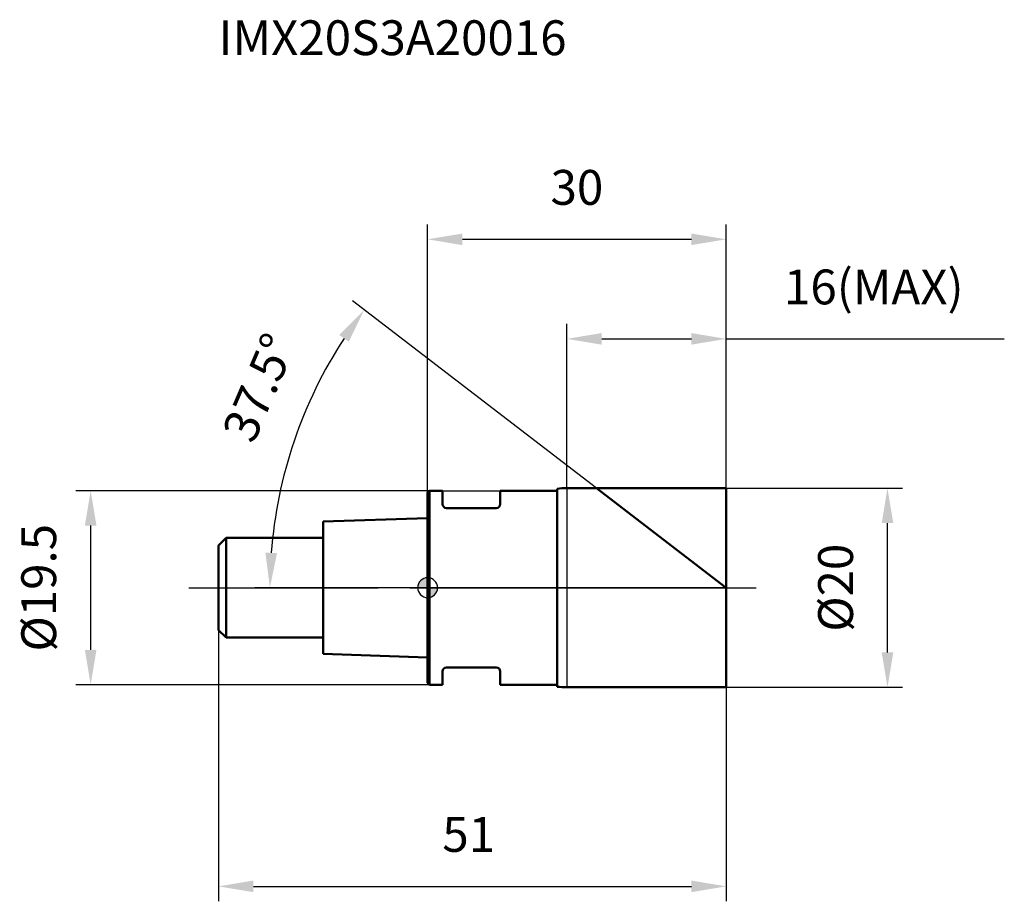
# Model space of a CAD drawing. Units: millimetres. Extents: x -41 to 57.9, y -31.5 to 57.1.
import ezdxf

# ---------------------------------------------------------------- set-up
doc = ezdxf.new("R2010")
doc.units = ezdxf.units.MM
doc.linetypes.add('CENTER2', pattern=[28.575, 19.05, -3.175, 3.175, -3.175])
for name, color, linetype, lineweight in [('1', 4, 'Continuous', 50), ('2', 7, 'Continuous', 25), ('4', 2, 'CENTER2', 25), ('cut', 1, 'Continuous', 25), ('nocut', 7, 'Continuous', 25), ('sk1', 4, 'Continuous', 50), ('sk2', 7, 'Continuous', 25), ('sk4', 2, 'CENTER2', 25), ('sk6', 5, 'Continuous', 35)]:
    doc.layers.add(name, color=color, linetype=linetype, lineweight=lineweight)
doc.layers.add('7', color=5, linetype='Continuous')
doc.styles.add('simplex', font='txt.shx', dxfattribs={"height": 3.5})
doc.styles.get("Standard").update_dxf_attribs({"font": 'txt.shx', "bigfont": '@extfont2.shx'})
doc.dimstyles.new('コピー - ISO-25', dxfattribs={"dimscale": 0, "dimtxt": 3.5, "dimasz": 3.5, "dimexe": 1.5, "dimexo": 0, "dimgap": 2.3, "dimtad": 1, "dimdsep": 46, "dimtxsty": 'simplex', "dimcen": 0.09, "dimclrd": 256, "dimclre": 256, "dimclrt": 256, "dimadec": 0, "dimazin": 0, "dimtfac": 1, "dimtofl": 0, "dimtmove": 0, "dimatfit": 3, "dimfxl": 1, "dimtolj": 1, "dimlwd": -1, "dimlwe": -1, "dimarcsym": 0})

# ---------------------------------------------------------------- blocks, each defined once
blk = doc.blocks.new('zero block')
h = blk.add_hatch(color=7)
h.paths.add_polyline_path([(0, 1, 0.414214), (-1, 0), (0, 0)])
h.paths.add_polyline_path([(1, 0), (0, 0), (0, -1, 0.414214)])
at = {"color": 7, "ltscale": 0.2}
for p, q in [((0, -1), (0, 1)), ((-1, 0), (1, 0))]:
    blk.add_line(p, q, dxfattribs=at)
for start, end in [(90, 180), (0, 90), (180, 270), (270, 0)]:
    blk.add_arc((0, 0), 1, start, end, dxfattribs=at)
blk = doc.blocks.new('*D56444')
at = {"layer": '2'}
for p, q in [((30, 10), (47.699, 10)), ((46.199, -6.5), (46.199, 6.5)), ((30, -10), (47.699, -10))]:
    blk.add_line(p, q, dxfattribs=at)
for points in [[(46.783, 6.5), (45.616, 6.5), (46.199, 10)], [(45.616, -6.5), (46.783, -6.5), (46.199, -10)]]:
    blk.add_solid(points, dxfattribs=at)
at = {"layer": 'Defpoints', "color": 0}
for p in [(30, 10), (46.199, 10), (30, -10)]:
    blk.add_point(p, dxfattribs=at)
at = {"layer": '2', "insert": (39.233, 0), "char_height": 3.5, "attachment_point": 2, "rotation": 90, "line_spacing_factor": 0.9, "style": 'simplex'}
blk.add_mtext('\\A1;%%c20', dxfattribs=at)
blk = doc.blocks.new('*D57555')
at = {"layer": '2'}
for p, q in [((16.968, 10), (-7.559, 28.82)), ((30, 0), (-17.343, 0))]:
    blk.add_line(p, q, dxfattribs=at)
blk.add_arc((30, 0), 45.843, 146.8755, 175.6245, dxfattribs=at)
for points in [[(-7.916, 24.714), (-8.868, 25.388), (-6.369, 27.907)], [(-16.292, 3.52), (-15.126, 3.475), (-15.843, 0)]]:
    blk.add_solid(points, dxfattribs=at)
at = {"layer": 'Defpoints', "color": 0}
for p in [(-14.756, 9.922), (16.968, 10), (30, 0), (30, 0), (30.176, 0)]:
    blk.add_point(p, dxfattribs=at)
at = {"layer": '2', "insert": (-18.541, 20.798), "char_height": 3.5, "attachment_point": 2, "rotation": 66.80626, "line_spacing_factor": 0.9, "style": 'simplex'}
blk.add_mtext('\\A1;37.5%%d', dxfattribs=at)
blk = doc.blocks.new('*D58666')
at = {"layer": '2'}
for p, q in [((14, 10), (14, 26.5)), ((30, 10), (30, 26.5)), ((17.5, 25), (26.5, 25)), ((30, 25), (57.933, 25))]:
    blk.add_line(p, q, dxfattribs=at)
for points in [[(17.5, 25.583), (17.5, 24.417), (14, 25)], [(26.5, 24.417), (26.5, 25.583), (30, 25)]]:
    blk.add_solid(points, dxfattribs=at)
at = {"layer": 'Defpoints', "color": 0}
for p in [(30, 25), (14, 10), (30, 10)]:
    blk.add_point(p, dxfattribs=at)
at = {"layer": '2', "insert": (35.8, 31.967), "char_height": 3.5, "attachment_point": 1, "line_spacing_factor": 0.9, "style": 'simplex'}
blk.add_mtext('\\A1;16(MAX)', dxfattribs=at)
blk = doc.blocks.new('*D59777')
at = {"layer": 'Defpoints', "color": 0}
for p in [(0.2, 9.75), (-33.847, -9.75), (0.2, -9.75)]:
    blk.add_point(p, dxfattribs=at)
at = {"layer": 'sk2'}
for p, q in [((0.2, 9.75), (-35.347, 9.75)), ((-33.847, 6.25), (-33.847, -6.25)), ((0.2, -9.75), (-35.347, -9.75))]:
    blk.add_line(p, q, dxfattribs=at)
for points in [[(-33.264, 6.25), (-34.43, 6.25), (-33.847, 9.75)], [(-34.43, -6.25), (-33.264, -6.25), (-33.847, -9.75)]]:
    blk.add_solid(points, dxfattribs=at)
at = {"layer": 'sk2', "insert": (-40.814, 0), "char_height": 3.5, "attachment_point": 2, "rotation": 90, "line_spacing_factor": 0.9, "style": 'simplex'}
blk.add_mtext('\\A1;%%c19.5', dxfattribs=at)
blk = doc.blocks.new('*D60888')
at = {"layer": 'Defpoints', "color": 0}
for p in [(-21, -4.25), (30, -10), (30, -30)]:
    blk.add_point(p, dxfattribs=at)
at = {"layer": 'sk2'}
for p, q in [((-21, -4.25), (-21, -31.5)), ((30, -10), (30, -31.5)), ((-17.5, -30), (26.5, -30))]:
    blk.add_line(p, q, dxfattribs=at)
for points in [[(-17.5, -29.417), (-17.5, -30.583), (-21, -30)], [(26.5, -30.583), (26.5, -29.417), (30, -30)]]:
    blk.add_solid(points, dxfattribs=at)
at = {"layer": 'sk2', "insert": (4.128, -23.033), "char_height": 3.5, "attachment_point": 2, "line_spacing_factor": 0.9, "style": 'simplex'}
blk.add_mtext('\\A1;51', dxfattribs=at)
blk = doc.blocks.new('*D61999')
at = {"layer": '2'}
for p, q in [((0, 0), (0, 36.5)), ((30, 10), (30, 36.5)), ((3.5, 35), (26.5, 35))]:
    blk.add_line(p, q, dxfattribs=at)
for points in [[(3.5, 35.583), (3.5, 34.417), (0, 35)], [(26.5, 34.417), (26.5, 35.583), (30, 35)]]:
    blk.add_solid(points, dxfattribs=at)
at = {"layer": 'Defpoints', "color": 0}
for p in [(30, 35), (30, 10), (0, 0)]:
    blk.add_point(p, dxfattribs=at)
at = {"layer": '2', "insert": (15, 41.967), "char_height": 3.5, "attachment_point": 2, "line_spacing_factor": 0.9, "style": 'simplex'}
blk.add_mtext('\\A1;30', dxfattribs=at)

msp = doc.modelspace()

# ---------------------------------------------------------------- linework, layer by layer
at = {"layer": '1'}
for p, q in [((13, 9.95), (13, -9.95)), ((14, 10), (30, 10)), ((30, 0), (16.968, 10)), ((30, 10), (30, -10)), ((0.2, 9.75), (0, 9.55)), ((0, 9.55), (0, -9.55)), ((0.2, 9.75), (0.2, -9.75)), ((0.2, 9.75), (1.5, 9.75)), ((1.5, 9.75), (1.5, 8.4)), ((7.3, 9.75), (7.3, 8.4)), ((7.3, 9.75), (13, 9.75)), ((6.9, 8), (1.9, 8)), ((1.5, -8.4), (1.5, -9.75)), ((6.9, -8), (1.9, -8)), ((7.3, -8.4), (7.3, -9.75)), ((0, -9.55), (0.2, -9.75)), ((1.5, -9.75), (0.2, -9.75)), ((13, -9.75), (7.3, -9.75)), ((30, -10), (14, -10))]:
    msp.add_line(p, q, dxfattribs=at)
for centre, radius, start, end in [((14, 0), 10, 90, 95.73917), ((1.9, 8.4), 0.4, 180, 270), ((6.9, 8.4), 0.4, 270, 0), ((1.9, -8.4), 0.4, 90, 180), ((6.9, -8.4), 0.4, 0, 90), ((14, 0), 10, 264.26083, 270)]:
    msp.add_arc(centre, radius, start, end, dxfattribs=at)
at = {"layer": '4'}
msp.add_line((0, 0), (33, 0), dxfattribs=at)
at = {"layer": '7'}
for p, q in [((14, 10), (14, -10)), ((14, 10), (30, 10)), ((30, 10), (30, -10)), ((30, -10), (14, -10))]:
    msp.add_line(p, q, dxfattribs=at)
at = {"layer": 'cut'}
for p, q in [((14, 10), (14, 0)), ((14, 10), (30, 10)), ((30, 10), (30, 0)), ((14, 0), (30, 0))]:
    msp.add_line(p, q, dxfattribs=at)
at = {"layer": 'nocut'}
for p, q in [((13, 9.95), (13, 9.75)), ((14, 10), (14, 0)), ((0.2, 9.75), (0, 9.55)), ((0, 9.55), (0, 0)), ((0.2, 9.75), (13, 9.75)), ((14, 0), (0, 0))]:
    msp.add_line(p, q, dxfattribs=at)
msp.add_arc((14, 0), 10, 90, 95.73917, dxfattribs=at)
at = {"layer": 'sk1'}
for p, q in [((0, 7), (-10.5, 6.65)), ((-10.5, 6.65), (-10.5, -6.65)), ((-21, 4.25), (-20.25, 5)), ((-20.25, 5), (-20.25, -5)), ((-10.5, 5), (-20.25, 5)), ((-21, 4.25), (-21, -4.25)), ((-21, -4.25), (-20.25, -5)), ((-20.25, -5), (-10.5, -5)), ((-10.5, -6.65), (0, -7))]:
    msp.add_line(p, q, dxfattribs=at)
at = {"layer": 'sk4'}
msp.add_line((-24, 0), (0, 0), dxfattribs=at)

# ---------------------------------------------------------------- block references
at = {"rotation": 180}
msp.add_blockref('zero block', (0, 0), dxfattribs=at)

# ---------------------------------------------------------------- texts
at = {"layer": 'sk6', "insert": (-21, 57), "char_height": 3.5, "width": 38.675, "attachment_point": 1, "line_spacing_factor": 0.9}
msp.add_mtext('IMX20S3A20016', dxfattribs=at)

# ---------------------------------------------------------------- dimensions: what is measured, and where the dimension line sits
at = {"layer": '2'}
dim = msp.add_linear_dim(base=(30, 35), p1=(0, 0), p2=(30, 10), dimstyle='コピー - ISO-25', override={"dimscale": 1, "dimdec": 1}, dxfattribs=at)
dim.commit()
dim.dimension.update_dxf_attribs({"geometry": '*D61999', "text_midpoint": (15, 35), "dimtype": 160})
dim = msp.add_linear_dim(base=(30, 25), p1=(14, 10), p2=(30, 10), text='<>(MAX)', dimstyle='コピー - ISO-25', override={"dimscale": 1, "dimdec": 1}, dxfattribs=at)
dim.commit()
dim.dimension.update_dxf_attribs({"geometry": '*D58666', "text_midpoint": (45.717, 25), "dimtype": 160})
dim = msp.add_angular_dim_2l(base=(-14.756, 9.922), line1=((30, 0), (16.968, 10)), line2=((30.176, 0), (30, 0)), dimstyle='コピー - ISO-25', override={"dimscale": 1, "dimdec": 1, "dimadec": 1}, dxfattribs=at)
dim.commit()
dim.dimension.update_dxf_attribs({"geometry": '*D57555', "text_midpoint": (-12.137, 18.055), "dimtype": 162})
dim = msp.add_linear_dim(base=(46.199, 10), p1=(30, -10), p2=(30, 10), angle=90, text='%%c<>', dimstyle='コピー - ISO-25', override={"dimscale": 1, "dimdec": 1}, dxfattribs=at)
dim.commit()
dim.dimension.update_dxf_attribs({"geometry": '*D56444', "text_midpoint": (46.199, 0), "dimtype": 160})
at = {"layer": 'sk2'}
dim = msp.add_linear_dim(base=(-33.847, -9.75), p1=(0.2, 9.75), p2=(0.2, -9.75), angle=270, text='%%c<>', dimstyle='コピー - ISO-25', override={"dimscale": 1, "dimdec": 1}, dxfattribs=at)
dim.commit()
dim.dimension.update_dxf_attribs({"geometry": '*D59777', "text_midpoint": (-33.847, 0), "dimtype": 160})
dim = msp.add_linear_dim(base=(30, -30), p1=(-21, -4.25), p2=(30, -10), dimstyle='コピー - ISO-25', override={"dimscale": 1, "dimdec": 1}, dxfattribs=at)
dim.commit()
dim.dimension.update_dxf_attribs({"geometry": '*D60888', "text_midpoint": (4.128, -30), "dimtype": 160})

doc.saveas('drawing.dxf')
